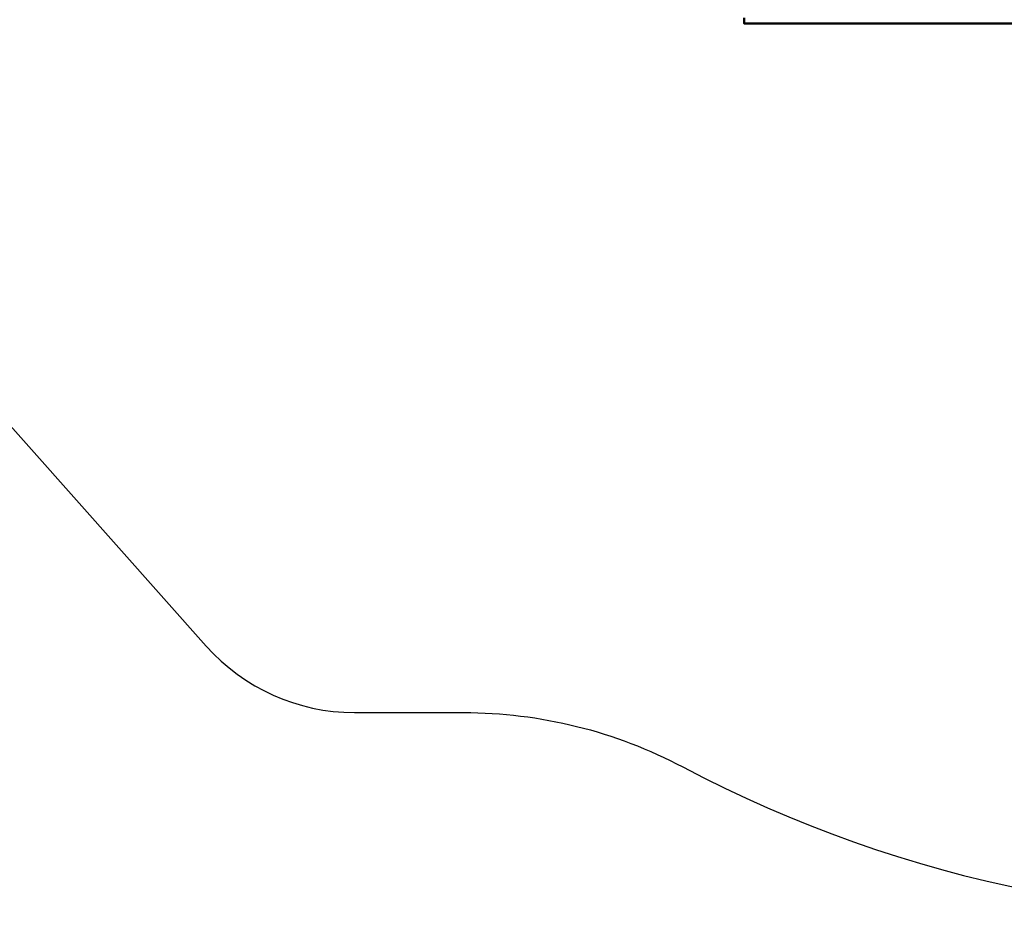
# Model space of a CAD drawing. Units: millimetres. Extents: x -1040 to 8637, y 17074 to 26520.
# Drawn here: x 3859 to 5957, y 17074 to 18984 of the extents above; entities that cross this region are included whole.
import ezdxf

# ---------------------------------------------------------------- set-up
doc = ezdxf.new("R2010")
doc.units = ezdxf.units.MM
doc.layers.add('MD_Visible', color=7, linetype='Continuous', lineweight=50)
doc.styles.get("Standard").update_dxf_attribs({"font": 'GOTHIC.TTF'})
doc.dimstyles.new('ISO-25 (BySec)', dxfattribs={"dimtxt": 120, "dimasz": 60, "dimexe": 1.25, "dimexo": 0.625, "dimgap": 80, "dimtad": 1, "dimlfac": 0.1, "dimrnd": 5, "dimtxsty": 'Standard', "dimcen": 0, "dimse1": 1, "dimse2": 1, "dimclrd": 256, "dimclre": 256, "dimclrt": 256, "dimadec": 0, "dimazin": 0, "dimtfac": 1, "dimtmove": 1, "dimatfit": 3, "dimldrblk": 'DOTBLANK', "dimfxl": 1, "dimlwd": 5, "dimlwe": 5, "dimarcsym": 0})

# ---------------------------------------------------------------- blocks, each defined once
blk = doc.blocks.new('CustomObjectsInViewport8_0')
at = {"layer": 'MD_Visible'}
blk.add_line((5402.9, 2846.8), (5402.9, 2834.8), dxfattribs=at)
blk.add_open_spline([(6083.2, 2834.8), (6082.6, 2834.8), (6080.1, 2834.8), (6075.7, 2834.8), (6068.7, 2834.8), (6058, 2834.8), (6043.3, 2834.8), (6026.8, 2834.8), (6009.3, 2834.8), (5991.6, 2834.8), (5974.4, 2834.8), (5957.9, 2834.8), (5941.7, 2834.8), (5925.5, 2834.8), (5908.7, 2834.8), (5890.8, 2834.8), (5871.5, 2834.8), (5850.8, 2834.8), (5829.1, 2834.8), (5806.7, 2834.8), (5784.4, 2834.8), (5762.5, 2834.8), (5741.6, 2834.8), (5722, 2834.8), (5703.8, 2834.8), (5686.6, 2834.8), (5670, 2834.8), (5653.7, 2834.8), (5637.2, 2834.8), (5620.1, 2834.8), (5602.3, 2834.8), (5583.8, 2834.8), (5565.1, 2834.8), (5546.4, 2834.8), (5528.2, 2834.8), (5510.7, 2834.8), (5494.3, 2834.8), (5479, 2834.8), (5464.7, 2834.8), (5451.5, 2834.8), (5439.2, 2834.8), (5428.1, 2834.8), (5418.6, 2834.8), (5411.1, 2834.8), (5406, 2834.8), (5403.8, 2834.8), (5403.1, 2834.8), (5402.9, 2834.8), (5402.9, 2834.8), (5402.9, 2834.8)], degree=5, knots=[0.0638236, 0.0638236, 0.0638236, 0.0638236, 0.0638236, 0.0638236, 0.0666667, 0.075, 0.0833333, 0.0916667, 0.1, 0.1083333, 0.1166667, 0.125, 0.1333333, 0.1416667, 0.15, 0.1583333, 0.1666667, 0.175, 0.1833333, 0.1916667, 0.2, 0.2083333, 0.2166667, 0.225, 0.2333333, 0.2416667, 0.25, 0.2583333, 0.2666667, 0.275, 0.2833333, 0.2916667, 0.3, 0.3083333, 0.3166667, 0.325, 0.3333333, 0.3416667, 0.35, 0.3583333, 0.3666667, 0.375, 0.3833333, 0.3916667, 0.4, 0.4083333, 0.4166667, 0.425, 0.4259705, 0.4259705, 0.4259705, 0.4259705, 0.4259705, 0.4259705], dxfattribs=at)
blk = doc.blocks.new('*D8')
at = {"lineweight": 5, "transparency": 16777216}
blk.add_line((-747.5, 25691.7), (-747.5, 17194.3), dxfattribs=at)
at = {"transparency": 16777216}
for points in [[(-767.5, 25691.7), (-727.5, 25691.7), (-747.5, 25811.7)], [(-767.5, 17194.3), (-727.5, 17194.3), (-747.5, 17074.3)]]:
    blk.add_solid(points, dxfattribs=at)
at = {"layer": 'Defpoints', "color": 0, "transparency": 16777216}
for p in [(5563.5, 25811.7), (-747.5, 17074.3), (6547.2, 17074.3)]:
    blk.add_point(p, dxfattribs=at)
at = {"transparency": 16777216, "insert": (-922, 21443), "char_height": 180, "attachment_point": 5, "rotation": 90}
blk.add_mtext('875', dxfattribs=at)
blk = doc.blocks.new('_DotBlank')
at = {"color": 0, "linetype": 'ByBlock', "lineweight": -2}
blk.add_line((-0.5, 0), (-1, 0), dxfattribs=at)
blk.add_circle((0, 0), 0.5, dxfattribs=at)

msp = doc.modelspace()

# ---------------------------------------------------------------- linework, layer by layer
msp.add_lwpolyline([(3697.779, 18277.127), (4256.63, 17648.368, 0.21423894), (4572.412, 17506.553), (4805.165, 17506.553, -0.122219), (5272.668, 17390.545, 0.29465585), (8218.201, 17646.357, 0.19093569), (8593.095, 18280.742), (8637.236, 20887.022, 0.19949504), (8342.755, 21595.712), (7651.888, 22283.488, -0.19933848), (7527.474, 22582.647), (7526.841, 23632.996, -0.1153454), (7630.234, 24076.425, 0.32155422), (7440.521, 25226.572)], format="xyb")

# ---------------------------------------------------------------- block references
at = {"layer": 'MD_Visible'}
msp.add_blockref('CustomObjectsInViewport8_0', (0, 16140.957), dxfattribs=at)

# ---------------------------------------------------------------- dimensions: what is measured, and where the dimension line sits
dim = msp.add_linear_dim(base=(-747.463, 17074.268), p1=(5563.529, 25811.654), p2=(6547.236, 17074.268), angle=90, dimstyle='ISO-25 (BySec)', override={"dimtxt": 180, "dimasz": 120})
dim.commit()
dim.dimension.update_dxf_attribs({"geometry": '*D8', "text_midpoint": (-921.991, 21442.961)})

doc.saveas('drawing.dxf')
